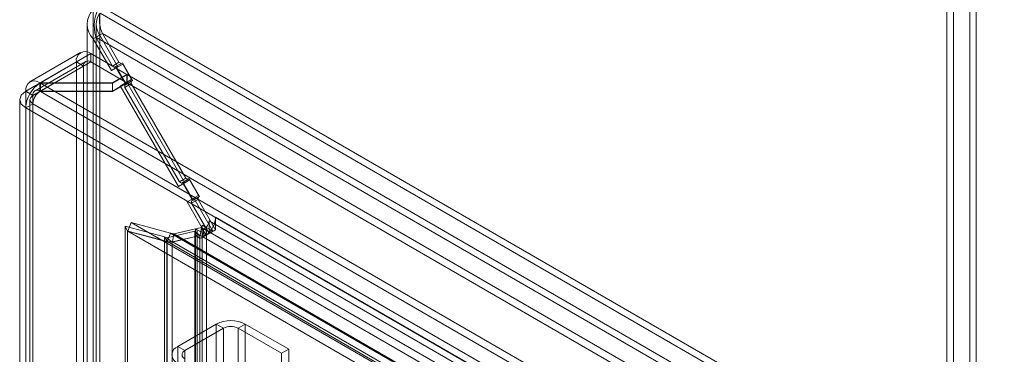
# Model space of a CAD drawing. Units: millimetres. Extents: x 0 to 420, y 0 to 297.
# Drawn here: x 277 to 305, y 238 to 248 of the extents above; entities that cross this region are included whole.
import ezdxf

# ---------------------------------------------------------------- set-up
doc = ezdxf.new("R2010")
doc.units = ezdxf.units.MM

msp = doc.modelspace()

# ---------------------------------------------------------------- linework, layer by layer
at = {"color": 7, "linetype": 'Continuous', "lineweight": 15}
for p, q in [((303.791, 132.437), (303.791, 262.619)), ((303.982, 262.509), (303.982, 132.327)), ((304.654, 132.703), (304.654, 262.353)), ((304.463, 132.593), (304.463, 262.243)), ((278.774, 117.995), (278.774, 248.177)), ((278.975, 248.293), (363.426, 199.541)), ((278.965, 117.884), (278.965, 248.067)), ((278.975, 248.073), (363.426, 199.32)), ((278.595, 247.749), (278.595, 117.925)), ((278.865, 247.749), (278.865, 117.925)), ((278.774, 247.321), (278.965, 247.431)), ((278.774, 247.321), (279.31, 246.392)), ((278.774, 247.321), (278.774, 117.855)), ((278.854, 247.367), (279.045, 247.477)), ((278.854, 247.367), (362.684, 198.973)), ((279.34, 246.524), (278.854, 247.367)), ((279.501, 246.502), (278.965, 247.431)), ((278.965, 247.431), (278.965, 117.965)), ((362.875, 199.083), (279.045, 247.477)), ((279.531, 246.635), (279.045, 247.477)), ((278.406, 246.919), (276.921, 246.061)), ((278.706, 246.889), (277.228, 246.036)), ((278.706, 246.644), (278.706, 246.889)), ((278.706, 246.889), (279.764, 246.279)), ((276.797, 245.787), (278.282, 246.644)), ((277.009, 245.664), (278.494, 246.522)), ((278.556, 246.659), (277.071, 245.802)), ((278.706, 246.644), (277.228, 245.791)), ((278.282, 117.957), (278.282, 246.644)), ((278.494, 246.522), (278.282, 246.644)), ((278.494, 117.835), (278.494, 246.522)), ((278.706, 246.644), (279.764, 246.034)), ((279.501, 246.502), (279.31, 246.392)), ((279.45, 246.472), (279.31, 246.392)), ((279.531, 246.635), (279.34, 246.524)), ((279.34, 246.524), (279.4, 246.49)), ((279.4, 246.49), (279.591, 246.6)), ((279.44, 246.513), (279.4, 246.49)), ((279.631, 246.623), (279.44, 246.513)), ((279.74, 245.993), (279.44, 246.513)), ((279.641, 246.583), (279.45, 246.472)), ((279.71, 246.022), (279.45, 246.472)), ((279.641, 246.583), (279.501, 246.502)), ((279.591, 246.6), (279.531, 246.635)), ((279.631, 246.623), (279.591, 246.6)), ((279.931, 246.103), (279.631, 246.623)), ((279.901, 246.132), (279.641, 246.583)), ((279.343, 246.036), (279.764, 246.279)), ((279.771, 246.274), (279.343, 246.028)), ((279.901, 246.132), (279.71, 246.022)), ((279.761, 246.052), (279.901, 246.132)), ((279.764, 246.034), (279.764, 246.279)), ((279.771, 246.274), (279.771, 246.029)), ((279.771, 246.274), (360.797, 199.499)), ((277.21, 246.038), (277.215, 245.79)), ((277.228, 246.036), (277.21, 246.038)), ((277.21, 246.025), (277.228, 246.028)), ((277.21, 246.025), (277.215, 245.783)), ((277.228, 245.791), (277.228, 246.036)), ((277.228, 246.036), (279.343, 246.036)), ((277.228, 246.028), (277.228, 245.783)), ((277.228, 246.028), (360.37, 198.031)), ((279.343, 246.028), (277.228, 246.028)), ((279.343, 245.791), (279.343, 246.036)), ((279.343, 245.791), (279.764, 246.034)), ((279.771, 246.029), (279.343, 245.783)), ((279.343, 246.028), (279.343, 245.783)), ((279.761, 246.052), (279.57, 245.941)), ((279.57, 245.941), (279.71, 246.022)), ((279.57, 245.941), (281.27, 242.997)), ((279.891, 246.08), (279.7, 245.97)), ((279.7, 245.901), (279.891, 246.011)), ((279.7, 245.97), (279.74, 245.993)), ((279.7, 245.97), (279.7, 245.901)), ((281.3, 243.13), (279.7, 245.901)), ((279.931, 246.103), (279.74, 245.993)), ((281.461, 243.107), (279.761, 246.052)), ((279.771, 246.029), (360.797, 199.254)), ((279.891, 246.08), (279.931, 246.103)), ((279.891, 246.011), (279.891, 246.08)), ((281.491, 243.24), (279.891, 246.011)), ((276.621, 245.542), (276.621, 116.854)), ((276.797, 245.787), (277.009, 245.664)), ((276.797, 245.787), (276.797, 117.1)), ((276.921, 245.542), (276.921, 116.854)), ((277.009, 116.977), (277.009, 245.664)), ((277.228, 245.791), (277.215, 245.79)), ((277.215, 245.783), (277.228, 245.783)), ((277.228, 245.791), (279.343, 245.791)), ((277.228, 245.783), (360.37, 197.786)), ((279.343, 245.783), (277.228, 245.783)), ((277.009, 245.419), (276.797, 245.297)), ((359.953, 197.292), (276.797, 245.297)), ((276.797, 245.297), (276.797, 116.61)), ((360.165, 197.415), (277.009, 245.419)), ((277.009, 245.419), (277.009, 116.733)), ((281.491, 243.24), (281.3, 243.13)), ((281.551, 243.205), (281.491, 243.24)), ((281.461, 243.107), (281.27, 242.997)), ((281.41, 243.078), (281.27, 242.997)), ((281.3, 243.13), (281.36, 243.095)), ((281.36, 243.095), (281.551, 243.205)), ((281.4, 243.118), (281.36, 243.095)), ((281.591, 243.228), (281.4, 243.118)), ((281.7, 242.598), (281.4, 243.118)), ((281.601, 243.188), (281.41, 243.078)), ((281.67, 242.627), (281.41, 243.078)), ((281.601, 243.188), (281.461, 243.107)), ((281.591, 243.228), (281.551, 243.205)), ((281.891, 242.709), (281.591, 243.228)), ((281.861, 242.738), (281.601, 243.188)), ((281.721, 242.657), (281.53, 242.546)), ((281.851, 242.686), (281.66, 242.575)), ((281.861, 242.738), (281.67, 242.627)), ((281.891, 242.709), (281.7, 242.598)), ((281.721, 242.657), (281.861, 242.738)), ((282.281, 241.687), (281.721, 242.657)), ((281.851, 242.686), (281.891, 242.709)), ((281.851, 242.616), (281.851, 242.686)), ((281.53, 242.546), (281.67, 242.627)), ((281.53, 242.546), (282.09, 241.577)), ((281.66, 242.506), (281.851, 242.616)), ((281.66, 242.575), (281.7, 242.598)), ((281.66, 242.575), (281.66, 242.506)), ((282.17, 241.623), (281.66, 242.506)), ((282.361, 241.733), (281.851, 242.616)), ((282.361, 242.099), (282.361, 241.733)), ((359.559, 197.534), (282.361, 242.099)), ((279.714, 118.508), (279.714, 241.837)), ((279.714, 241.837), (279.784, 241.687)), ((280.868, 241.528), (279.714, 241.837)), ((279.889, 241.939), (279.794, 241.693)), ((279.889, 241.939), (358.405, 196.612)), ((281.044, 241.629), (279.889, 241.939)), ((281.135, 241.613), (281.947, 241.801)), ((281.947, 241.801), (281.914, 241.565)), ((281.947, 241.801), (282.021, 241.758)), ((281.964, 241.87), (282.281, 241.687)), ((281.964, 241.87), (281.964, 120.064)), ((282.17, 241.989), (282.17, 241.652)), ((359.368, 197.424), (282.17, 241.989)), ((279.784, 118.358), (279.784, 241.687)), ((280.938, 241.377), (279.784, 241.687)), ((279.794, 241.693), (358.31, 196.366)), ((280.948, 241.383), (279.794, 241.693)), ((280.938, 241.377), (280.868, 241.528)), ((280.868, 241.528), (280.937, 241.499)), ((280.868, 119.175), (280.868, 241.528)), ((280.937, 241.499), (281.749, 241.687)), ((280.948, 241.383), (281.044, 241.629)), ((281.044, 241.629), (358.714, 196.791)), ((281.135, 241.613), (281.044, 241.629)), ((281.092, 241.371), (281.904, 241.559)), ((281.102, 241.377), (281.135, 241.613)), ((281.102, 241.377), (281.914, 241.565)), ((358.724, 196.822), (281.135, 241.613)), ((281.749, 241.687), (281.749, 241.601)), ((281.749, 241.687), (281.904, 241.559)), ((281.749, 119.795), (281.749, 241.601)), ((281.749, 241.601), (281.904, 241.474)), ((281.773, 241.76), (281.773, 119.953)), ((282.065, 241.591), (281.773, 241.76)), ((281.826, 119.88), (281.826, 241.686)), ((281.904, 241.559), (281.904, 241.474)), ((281.914, 241.565), (281.988, 241.522)), ((282.021, 241.758), (281.988, 241.522)), ((359.185, 196.957), (281.988, 241.522)), ((282.021, 241.758), (359.218, 197.193)), ((282.09, 241.577), (282.065, 241.591)), ((282.281, 241.687), (282.09, 241.577)), ((282.096, 119.88), (282.096, 241.686)), ((282.17, 241.623), (282.361, 241.733)), ((282.17, 241.652), (282.17, 241.623)), ((280.937, 241.499), (280.937, 119.241)), ((281.092, 241.371), (280.937, 241.499)), ((280.938, 241.377), (281.092, 241.371)), ((280.938, 241.377), (280.938, 119.024)), ((281.102, 241.377), (280.948, 241.383)), ((280.948, 241.383), (358.619, 196.545)), ((281.092, 241.371), (281.092, 119.113)), ((358.691, 196.586), (281.102, 241.377)), ((281.904, 119.667), (281.904, 241.474)), ((281.252, 238.316), (282.383, 238.969)), ((282.595, 238.846), (282.383, 238.969)), ((282.383, 238.969), (282.383, 120.571)), ((283.019, 238.846), (283.232, 238.969)), ((284.504, 238.234), (283.232, 238.969)), ((283.232, 120.571), (283.232, 238.969)), ((281.464, 238.193), (282.595, 238.846)), ((282.595, 238.846), (282.595, 120.448)), ((283.019, 120.448), (283.019, 238.846)), ((284.292, 238.112), (283.019, 238.846)), ((281.464, 238.193), (281.252, 238.316)), ((281.252, 238.316), (281.252, 119.917)), ((281.464, 119.795), (281.464, 238.193)), ((284.504, 238.234), (284.292, 238.112)), ((284.292, 119.713), (284.292, 238.112)), ((284.504, 119.836), (284.504, 238.234))]:
    msp.add_line(p, q, dxfattribs=at)
at = {"color": 7, "linetype": 'Continuous', "lineweight": 15, "flags": 128}
for points in [[(276.797, 245.787), (276.667, 245.674), (276.621, 245.542), (276.667, 245.409), (276.797, 245.297)], [(277.009, 245.664), (276.944, 245.608), (276.921, 245.542), (276.944, 245.476), (277.009, 245.419)], [(281.749, 241.601), (281.778, 241.616), (281.802, 241.634), (281.817, 241.655), (281.825, 241.677), (281.824, 241.7), (281.815, 241.722), (281.798, 241.742), (281.773, 241.76)]]:
    msp.add_lwpolyline(points, dxfattribs=at)
at = {"color": 7, "linetype": 'Continuous', "lineweight": 15}
for centre, radius, start, end in [((279.219, 247.749), 0.618, 136.1096, 223.8904), ((279.952, 247.695), 1.146, 148.5177, 196.6076), ((279.429, 247.749), 0.563, 145.5892, 214.4108), ((279.95, 247.885), 0.993, 169.1234, 204.2826), ((278.54, 246.686), 0.262, 50.7967, 189.214), ((278.623, 246.543), 0.131, 50.7967, 189.214), ((277.054, 245.83), 0.26, 53.0924, 189.5643), ((277.721, 245.254), 0.926, 123.5578, 177.3247), ((277.137, 245.686), 0.13, 53.0924, 189.5643), ((277.471, 245.398), 0.463, 123.558, 177.3249), ((281.662, 242.134), 0.7, 316.5688, 357.1738), ((281.899, 241.689), 0.192, 329.3823, 70.3715), ((281.903, 241.998), 0.267, 296.1139, 358.1025), ((281.786, 241.803), 0.35, 289.6856, 322.8207), ((281.799, 241.979), 0.494, 292.4421, 318.6693), ((282.807, 238.15), 0.922, 62.6097, 117.3903), ((282.807, 238.437), 0.461, 62.6097, 117.3903), ((281.345, 238.071), 0.262, 110.7834, 249.2166), ((281.51, 238.071), 0.131, 110.7834, 249.2166)]:
    msp.add_arc(centre, radius, start, end, dxfattribs=at)

doc.saveas('drawing.dxf')
